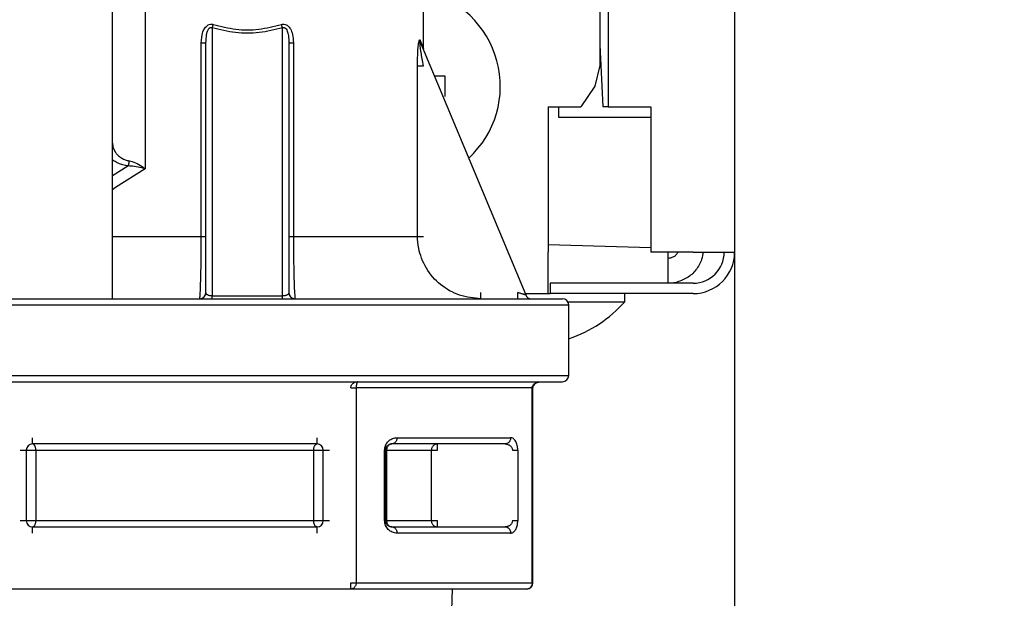
# Model space of a CAD drawing. Extents: x 62 to 794, y 20 to 570.
# Drawn here: x 245 to 252, y 82 to 86 of the extents above; entities that cross this region are included whole.
import ezdxf

# ---------------------------------------------------------------- set-up
doc = ezdxf.new("R2010")
doc.units = 0
doc.layers.get('0').update_dxf_attribs({"linetype": 'CONTINUOUS'})
doc.layers.add('DD0', color=7, linetype='CONTINUOUS')
doc.layers.add('M1', color=3, linetype='CONTINUOUS')
doc.styles.get("Standard").update_dxf_attribs({"font": 'txt', "bigfont": 'BIGFONT'})
doc.dimstyles.new('LEADSTYL', dxfattribs={"dimtxt": 3.2, "dimasz": 3, "dimexe": 0.18, "dimexo": 0.0625, "dimgap": 1, "dimtad": 0, "dimtih": 1, "dimtoh": 1, "dimdec": 4, "dimzin": 0, "dimdsep": 46, "dimtxsty": 'STANDARD', "dimblk1": 'OPEN', "dimblk2": 'OPEN', "dimsah": 1, "dimcen": 0.09, "dimadec": 0, "dimazin": 0, "dimtfac": 1, "dimtdec": 4, "dimtofl": 0, "dimtmove": 0, "dimatfit": 3, "dimfxl": 1, "dimtolj": 1, "dimtzin": 0, "dimarcsym": 0})
doc.dimstyles.get("Standard").update_dxf_attribs({"dimtxt": 3.2, "dimasz": 3, "dimexe": 1.5, "dimexo": 0, "dimgap": 1, "dimtad": 3, "dimtih": 1, "dimtoh": 1, "dimdsep": 46, "dimtxsty": 'STANDARD', "dimblk1": 'OPEN', "dimblk2": 'OPEN', "dimsah": 1, "dimcen": 0.09, "dimadec": 0, "dimazin": 0, "dimtfac": 1, "dimtdec": 4, "dimtofl": 0, "dimtmove": 0, "dimatfit": 3, "dimfxl": 1, "dimtolj": 1, "dimtzin": 0, "dimlwd": 13, "dimlwe": 13, "dimarcsym": 0})

# ---------------------------------------------------------------- blocks, each defined once
blk = doc.blocks.new('_OPEN')
at = {"color": 0, "lineweight": 13}
for p, q in [((-0.965926, 0.258819), (0, 0)), ((0, 0), (-1, 0)), ((0, 0), (-0.965926, -0.258819))]:
    blk.add_line(p, q, dxfattribs=at)
blk = doc.blocks.new('*D11')
for p in [(159.3239, 84.46942), (250.3239, 84.46942), (250.3239, 47.859425)]:
    blk.add_point(p)
at = {"layer": 'DD0', "linetype": 'CONTINUOUS'}
for p, q in [((159.323898, 84.469421), (159.323898, 46.359425)), ((250.323898, 84.469421), (250.323898, 46.359425)), ((247.323898, 47.859425), (162.323898, 47.859425))]:
    blk.add_line(p, q, dxfattribs=at)
at = {"layer": 'DD0', "xscale": 3, "yscale": 3, "rotation": 180}
blk.add_blockref('_OPEN', (159.323898, 47.859425), dxfattribs=at)
at = {"layer": 'DD0', "xscale": 3, "yscale": 3}
blk.add_blockref('_OPEN', (250.323898, 47.859425), dxfattribs=at)
at = {"layer": 'DD0', "width": 0.833333}
blk.add_text('６５０', height=4, dxfattribs=at).set_placement((199.162225, 48.859425))
blk = doc.blocks.new('*D13')
for p in [(176.41724, 203.539424), (245.965374, 61.85942), (278.323883, 61.85942)]:
    blk.add_point(p)
at = {"layer": 'DD0', "linetype": 'CONTINUOUS'}
for p, q in [((176.417236, 203.539429), (279.823883, 203.539429)), ((278.323883, 64.859421), (278.323883, 200.539429)), ((245.965378, 61.859421), (279.823883, 61.859421))]:
    blk.add_line(p, q, dxfattribs=at)
at = {"layer": 'DD0', "xscale": 3, "yscale": 3}
for p, rotation in [((278.323883, 203.539429), 90), ((278.323883, 61.859421), 270)]:
    blk.add_blockref('_OPEN', p, dxfattribs=dict(at, rotation=rotation))
at = {"layer": 'DD0', "width": 0.833333}
blk.add_text('１０１２', height=4, rotation=90.000003, dxfattribs=at).set_placement((277.323883, 125.037759))
blk = doc.blocks.new('*D14')
for p in [(186.21724, 206.339424), (245.965374, 61.85942), (292.323883, 61.85942)]:
    blk.add_point(p)
at = {"layer": 'DD0', "linetype": 'CONTINUOUS'}
for p, q in [((186.217239, 206.339417), (293.823883, 206.339417)), ((292.323883, 64.859421), (292.323883, 203.339417)), ((245.965378, 61.859421), (293.823883, 61.859421))]:
    blk.add_line(p, q, dxfattribs=at)
at = {"layer": 'DD0', "xscale": 3, "yscale": 3}
for p, rotation in [((292.323883, 206.339417), 90), ((292.323883, 61.859421), 270)]:
    blk.add_blockref('_OPEN', p, dxfattribs=dict(at, rotation=rotation))
at = {"layer": 'DD0', "width": 0.833333}
blk.add_text('１０３２', height=4, rotation=90.000003, dxfattribs=at).set_placement((291.323883, 126.437753))

msp = doc.modelspace()

# ---------------------------------------------------------------- linework, layer by layer
at = {"layer": 'M1', "linetype": 'CONTINUOUS', "lineweight": 25}
for p, q in [((250.3239, 131.92242), (250.3239, 84.46942)), ((249.413896, 130.10942), (249.413896, 85.729418)), ((249.470898, 130.166424), (249.470898, 85.44942)), ((248.223898, 85.842784), (248.223898, 86.954384)), ((246.34495, 86.265436), (246.34495, 85.031856)), ((246.123896, 84.378384), (246.123896, 86.184384)), ((246.795896, 85.982828), (246.795896, 84.173254)), ((247.271894, 84.173254), (247.271894, 85.982828)), ((248.20148, 85.898482), (248.2214, 85.84899)), ((246.722876, 85.883152), (246.753896, 85.883152)), ((246.722876, 84.574384), (246.722876, 85.883152)), ((246.753896, 84.196384), (246.753896, 85.883152)), ((247.313898, 85.883152), (247.313898, 84.196384)), ((247.313898, 85.883152), (247.344918, 85.883152)), ((247.344918, 85.883152), (247.344918, 84.574384)), ((248.203922, 85.882326), (248.913128, 84.18023)), ((248.2214, 85.84899), (248.223898, 85.842784)), ((249.413896, 85.867906), (249.433776, 85.44942)), ((248.182534, 84.574384), (248.182534, 85.727162)), ((248.182534, 85.727162), (248.223072, 85.727162)), ((249.413896, 85.729418), (249.379892, 85.589418)), ((248.296684, 85.65942), (248.36688, 85.65942)), ((249.379892, 85.589418), (249.28449, 85.44942)), ((249.063896, 85.44942), (249.28449, 85.44942)), ((249.063896, 85.44942), (249.063896, 84.46942)), ((249.1339, 85.44942), (249.1339, 85.37942)), ((249.470898, 85.44942), (249.433776, 85.44942)), ((249.470898, 85.44942), (249.757574, 85.44942)), ((249.757574, 85.44942), (249.757574, 84.46942)), ((249.1339, 85.37942), (249.757574, 85.37942)), ((246.123896, 84.9868), (246.22737, 85.050846)), ((246.34495, 85.031856), (246.143982, 84.90526)), ((246.143982, 84.90526), (246.123896, 84.88895)), ((246.123896, 84.574384), (246.722876, 84.574384)), ((246.722876, 84.574384), (246.753896, 84.574384)), ((247.313898, 84.574384), (247.344918, 84.574384)), ((247.344918, 84.574384), (248.182534, 84.574384)), ((248.182534, 84.574384), (248.223072, 84.574384)), ((249.063896, 84.521284), (249.757574, 84.501474)), ((249.063896, 84.18942), (249.063896, 84.46942)), ((250.0439, 84.46942), (249.757574, 84.46942)), ((249.875902, 84.25942), (249.875902, 84.46942)), ((250.0439, 84.46942), (250.3239, 84.46942)), ((246.123896, 84.154382), (246.123896, 84.378384)), ((249.077902, 84.25942), (249.077902, 84.18942)), ((250.0439, 84.25942), (249.077902, 84.25942)), ((246.795896, 84.154382), (246.795896, 84.173254)), ((246.795896, 84.173254), (247.271894, 84.173254)), ((247.271894, 84.154382), (247.271894, 84.173254)), ((248.61137, 84.154382), (248.61137, 84.196384)), ((248.860896, 84.154382), (248.860896, 84.196384)), ((248.909298, 84.18942), (249.063896, 84.18942)), ((249.063896, 84.18942), (249.077902, 84.18942)), ((250.0439, 84.18942), (249.077902, 84.18942)), ((249.581902, 84.133418), (249.581902, 84.18942)), ((238.843896, 84.154382), (246.123896, 84.154382)), ((244.992112, 84.112384), (249.203898, 84.112384)), ((246.123896, 84.154382), (249.161896, 84.154382)), ((249.198248, 84.133418), (249.581902, 84.133418)), ((249.203898, 83.636384), (249.203898, 84.112384)), ((244.992112, 83.636384), (249.203898, 83.636384)), ((245.016616, 83.594384), (249.161896, 83.594384)), ((247.732082, 83.552384), (247.768456, 83.552384)), ((248.956642, 83.552384), (247.768456, 83.552384)), ((247.768456, 83.552384), (247.768456, 82.236384)), ((248.956642, 82.236384), (248.956642, 83.552384)), ((248.956642, 83.552384), (248.96227, 83.552384)), ((248.96227, 82.236384), (248.96227, 83.552384)), ((245.58346, 83.174382), (245.58346, 83.216384)), ((247.50433, 83.174382), (245.58346, 83.174382)), ((247.50433, 83.174382), (247.50433, 83.216384)), ((248.774778, 83.174382), (248.00833, 83.174382)), ((248.044706, 83.216384), (248.811148, 83.216384)), ((248.318088, 83.132384), (248.318088, 83.174382)), ((245.499462, 83.132384), (245.54146, 83.132384)), ((245.54146, 83.132384), (245.54146, 82.656382)), ((245.54146, 83.132384), (245.605972, 83.132384)), ((245.605972, 83.132384), (247.481822, 83.132384)), ((245.605972, 83.132384), (245.605972, 82.656382)), ((247.481822, 82.656382), (247.481822, 83.132384)), ((247.481822, 83.132384), (247.546334, 83.132384)), ((247.546334, 82.656382), (247.546334, 83.132384)), ((247.546334, 83.132384), (247.588332, 83.132384)), ((247.960704, 82.656382), (247.960704, 83.132384)), ((247.960704, 83.132384), (247.966332, 83.132384)), ((247.966332, 83.132384), (247.966332, 82.656382)), ((247.966332, 83.132384), (247.97401, 83.132384)), ((247.97401, 83.132384), (247.97401, 82.656382)), ((247.97401, 83.132384), (248.276508, 83.132384)), ((248.276508, 82.656382), (248.276508, 83.132384)), ((248.276508, 83.132384), (248.318088, 83.132384)), ((248.823274, 83.132384), (248.859648, 83.132384)), ((248.859648, 83.132384), (248.859648, 82.656382)), ((245.499462, 82.656382), (245.54146, 82.656382)), ((245.54146, 82.656382), (245.605972, 82.656382)), ((245.605972, 82.656382), (247.481822, 82.656382)), ((247.481822, 82.656382), (247.546334, 82.656382)), ((247.546334, 82.656382), (247.588332, 82.656382)), ((247.960704, 82.656382), (247.966332, 82.656382)), ((247.966332, 82.656382), (247.97401, 82.656382)), ((247.97401, 82.656382), (248.276508, 82.656382)), ((248.276508, 82.656382), (248.318088, 82.656382)), ((248.318088, 82.614384), (248.318088, 82.656382)), ((248.823274, 82.656382), (248.859648, 82.656382)), ((245.58346, 82.614384), (247.50433, 82.614384)), ((245.58346, 82.572384), (245.58346, 82.614384)), ((247.50433, 82.572384), (247.50433, 82.614384)), ((248.00833, 82.614384), (248.774778, 82.614384)), ((248.811148, 82.572384), (248.044706, 82.572384)), ((247.732082, 82.194384), (247.732082, 82.236384)), ((247.732082, 82.236384), (247.768456, 82.236384)), ((247.768456, 82.236384), (248.956642, 82.236384)), ((248.956642, 82.236384), (248.96227, 82.236384)), ((247.732082, 82.194384), (245.355708, 82.194384)), ((248.920272, 82.194384), (247.732082, 82.194384)), ((248.35533, 80.166642), (248.418696, 82.194384))]:
    msp.add_line(p, q, dxfattribs=at)
for centre, radius, start, end in [((248.083894, 85.58942), 0.658, 312.471744, 437.715277), ((250.0439, 84.46942), 0.28, 270, 360), ((250.0439, 84.46942), 0.21, 270, 360), ((246.711896, 84.196384), 0.042, 270, 360), ((247.355896, 84.196384), 0.042, 180, 270), ((248.951896, 84.196384), 0.042, 202.619865, 270), ((249.161896, 84.112384), 0.042, 0, 90), ((248.9239, 84.722752), 0.883334, 288.749968, 318.150997), ((249.161896, 83.636384), 0.042, 270, 360), ((245.58346, 83.132384), 0.042, 90, 180), ((247.504332, 83.132384), 0.042, 0, 90), ((245.58346, 82.656384), 0.042, 180, 270), ((247.504332, 82.656384), 0.042, 270, 360), ((248.92027, 82.236384), 0.042, 270, 360)]:
    msp.add_arc(centre, radius, start, end, dxfattribs=at)
at = {"layer": 'M1', "linetype": 'CONTINUOUS', "lineweight": 25, "extrusion": (0, 0, -1)}
for points, knots in [([(246.722876, 85.883152), (246.72524, 85.907354), (246.727606, 85.931554), (246.731546, 85.948138), (246.73421, 85.959356), (246.737594, 85.96709), (246.742974, 85.975406), (246.748352, 85.983724), (246.755728, 85.992624), (246.761786, 85.997972), (246.766894, 86.002482), (246.771066, 86.004464), (246.776286, 86.00588), (246.781506, 86.007294), (246.787774, 86.00814), (246.79257, 86.00806), (246.797366, 86.007978), (246.800688, 86.006966), (246.80401, 86.005956)], [0, 0, 0, 0, 1, 1, 1, 2, 2, 2, 3, 3, 3, 4, 4, 4, 5, 5, 5, 6, 6, 6, 6]), ([(246.753896, 85.883152), (246.755034, 85.903344), (246.75617, 85.923538), (246.758386, 85.937734), (246.759794, 85.946756), (246.761638, 85.953358), (246.764302, 85.960168), (246.766966, 85.966978), (246.770452, 85.973998), (246.77404, 85.978222), (246.775582, 85.98004), (246.777144, 85.98134), (246.778322, 85.982254), (246.779442, 85.983124), (246.780216, 85.983642), (246.781542, 85.984144), (246.782868, 85.984646), (246.78475, 85.98513), (246.78617, 85.985362), (246.78759, 85.985594), (246.788548, 85.985572), (246.789974, 85.985162), (246.791562, 85.984704), (246.793728, 85.983766), (246.795896, 85.982828)], [0, 0, 0, 0, 1, 1, 1, 2, 2, 2, 3, 3, 3, 4, 4, 4, 5, 5, 5, 6, 6, 6, 7, 7, 7, 8, 8, 8, 8]), ([(246.795896, 85.982828), (246.796256, 85.98368), (246.796616, 85.984534), (246.796976, 85.985414), (246.797334, 85.986294), (246.797692, 85.9872), (246.798048, 85.988122), (246.798404, 85.989044), (246.798756, 85.98998), (246.799108, 85.990932), (246.799458, 85.991884), (246.799806, 85.99285), (246.80015, 85.99383), (246.800494, 85.994808), (246.800834, 85.9958), (246.801168, 85.9968), (246.801502, 85.9978), (246.801832, 85.998806), (246.802154, 85.999822), (246.802476, 86.000836), (246.802792, 86.001856), (246.8031, 86.00288), (246.80341, 86.003904), (246.80371, 86.00493), (246.80401, 86.005956)], [0, 0, 0, 0, 1, 1, 1, 2, 2, 2, 3, 3, 3, 4, 4, 4, 5, 5, 5, 6, 6, 6, 7, 7, 7, 8, 8, 8, 8]), ([(247.271894, 85.982828), (247.219304, 85.970324), (247.166714, 85.957822), (247.113676, 85.95157), (247.060638, 85.945318), (247.007156, 85.94532), (246.954118, 85.95157), (246.90108, 85.957822), (246.848488, 85.970324), (246.795896, 85.982828)], [0, 0, 0, 0, 1, 1, 1, 2, 2, 2, 3, 3, 3, 3]), ([(246.80401, 86.005956), (246.85481, 85.993454), (246.90561, 85.980952), (246.956838, 85.9747), (247.008068, 85.968448), (247.059726, 85.968448), (247.110956, 85.9747), (247.162184, 85.98095), (247.212984, 85.993454), (247.263784, 86.005956)], [0, 0, 0, 0, 1, 1, 1, 2, 2, 2, 3, 3, 3, 3]), ([(247.263784, 86.005956), (247.269142, 86.007134), (247.2745, 86.008314), (247.280014, 86.008072), (247.285528, 86.00783), (247.2912, 86.00617), (247.29594, 86.004124), (247.30068, 86.00208), (247.30449, 85.99965), (247.308962, 85.995518), (247.313688, 85.991148), (247.319156, 85.984878), (247.324382, 85.976162), (247.330124, 85.966588), (247.335574, 85.954066), (247.338948, 85.938072), (247.342322, 85.92208), (247.34362, 85.902616), (247.344918, 85.883152)], [0, 0, 0, 0, 1, 1, 1, 2, 2, 2, 3, 3, 3, 4, 4, 4, 5, 5, 5, 6, 6, 6, 6]), ([(247.271894, 85.982828), (247.271536, 85.98368), (247.271176, 85.984534), (247.270818, 85.985414), (247.27046, 85.986294), (247.270102, 85.9872), (247.269746, 85.988122), (247.26939, 85.989044), (247.269032, 85.98998), (247.268682, 85.990932), (247.268332, 85.991884), (247.267986, 85.99285), (247.267644, 85.99383), (247.2673, 85.994808), (247.26696, 85.9958), (247.266626, 85.9968), (247.266292, 85.9978), (247.265964, 85.998806), (247.26564, 85.999822), (247.265318, 86.000836), (247.264998, 86.001856), (247.26469, 86.00288), (247.26438, 86.003904), (247.264082, 86.00493), (247.263784, 86.005956)], [0, 0, 0, 0, 1, 1, 1, 2, 2, 2, 3, 3, 3, 4, 4, 4, 5, 5, 5, 6, 6, 6, 7, 7, 7, 8, 8, 8, 8]), ([(247.271894, 85.982828), (247.2738, 85.983676), (247.275704, 85.984526), (247.27703, 85.98499), (247.278208, 85.985402), (247.278932, 85.985512), (247.280298, 85.985412), (247.281664, 85.985312), (247.283674, 85.985002), (247.285112, 85.9846), (247.28655, 85.984198), (247.287418, 85.983702), (247.288542, 85.982892), (247.290386, 85.981564), (247.292922, 85.979396), (247.29528, 85.976306), (247.298194, 85.97249), (247.300834, 85.96727), (247.303266, 85.960782), (247.306268, 85.952778), (247.308954, 85.942844), (247.310806, 85.929366), (247.312656, 85.915886), (247.313672, 85.898862), (247.313856, 85.88885), (247.313894, 85.886744), (247.313896, 85.884948), (247.313898, 85.883152)], [0, 0, 0, 0, 1, 1, 1, 2, 2, 2, 3, 3, 3, 4, 4, 4, 5, 5, 5, 6, 6, 6, 7, 7, 7, 8, 8, 8, 9, 9, 9, 9]), ([(248.182534, 85.727162), (248.183078, 85.76209), (248.183622, 85.797018), (248.185092, 85.82391), (248.186136, 85.843018), (248.187648, 85.858068), (248.189118, 85.869578), (248.189882, 85.875552), (248.190634, 85.880574), (248.19155, 85.885256), (248.192468, 85.889938), (248.193548, 85.89428), (248.194738, 85.897614), (248.195402, 85.899478), (248.1961, 85.901026), (248.197086, 85.901748), (248.197834, 85.902296), (248.198748, 85.902368), (248.19949, 85.901798), (248.200286, 85.901186), (248.200884, 85.899834), (248.20148, 85.898482)], [0, 0, 0, 0, 1, 1, 1, 2, 2, 2, 3, 3, 3, 4, 4, 4, 5, 5, 5, 6, 6, 6, 7, 7, 7, 7]), ([(248.203922, 85.882326), (248.20367, 85.88296), (248.203416, 85.883596), (248.203192, 85.88424), (248.202966, 85.884884), (248.202764, 85.885536), (248.202582, 85.886194), (248.2024, 85.886852), (248.202232, 85.887516), (248.20209, 85.888184), (248.201946, 85.888852), (248.201824, 85.889526), (248.201722, 85.890206), (248.20162, 85.890884), (248.201536, 85.891568), (248.201476, 85.892254), (248.201416, 85.89294), (248.201376, 85.893628), (248.201356, 85.89432), (248.201334, 85.89501), (248.201332, 85.895704), (248.201356, 85.896398), (248.20138, 85.897092), (248.20143, 85.897786), (248.20148, 85.898482)], [0, 0, 0, 0, 1, 1, 1, 2, 2, 2, 3, 3, 3, 4, 4, 4, 5, 5, 5, 6, 6, 6, 7, 7, 7, 8, 8, 8, 8]), ([(248.223072, 85.727162), (248.21721, 85.75931), (248.21135, 85.791456), (248.207418, 85.816282), (248.204684, 85.833544), (248.202884, 85.847266), (248.201706, 85.857834), (248.20111, 85.863176), (248.200674, 85.867712), (248.200366, 85.871904), (248.200058, 85.876096), (248.19988, 85.879942), (248.200066, 85.882762), (248.20013, 85.883728), (248.200236, 85.884574), (248.200374, 85.885224), (248.200458, 85.885616), (248.200554, 85.885938), (248.20073, 85.886158), (248.200904, 85.88638), (248.201158, 85.886502), (248.201406, 85.886438), (248.201652, 85.886374), (248.201892, 85.886126), (248.202148, 85.885764), (248.202658, 85.885046), (248.203236, 85.883878), (248.20357, 85.88314), (248.20372, 85.882812), (248.20382, 85.882568), (248.203922, 85.882326)], [0, 0, 0, 0, 1, 1, 1, 2, 2, 2, 3, 3, 3, 4, 4, 4, 5, 5, 5, 6, 6, 6, 7, 7, 7, 8, 8, 8, 9, 9, 9, 10, 10, 10, 10]), ([(248.36688, 85.65942), (248.367028, 85.653596), (248.367176, 85.647772), (248.367296, 85.641944), (248.367418, 85.636116), (248.367514, 85.630282), (248.367594, 85.624448), (248.367672, 85.618612), (248.367734, 85.612774), (248.367772, 85.606936), (248.367812, 85.601098), (248.367832, 85.595258), (248.367832, 85.589418), (248.36783, 85.58358), (248.367812, 85.577742), (248.367772, 85.571904), (248.367732, 85.566066), (248.367672, 85.560228), (248.367594, 85.554392), (248.367514, 85.548556), (248.36742, 85.542724), (248.367296, 85.536896), (248.367174, 85.531066), (248.367028, 85.525244), (248.36688, 85.51942)], [0, 0, 0, 0, 1, 1, 1, 2, 2, 2, 3, 3, 3, 4, 4, 4, 5, 5, 5, 6, 6, 6, 7, 7, 7, 8, 8, 8, 8]), ([(246.123896, 85.204116), (246.124412, 85.196248), (246.124928, 85.18838), (246.126562, 85.18066), (246.128196, 85.17294), (246.13095, 85.165372), (246.134464, 85.158098), (246.13798, 85.150824), (246.142258, 85.143846), (246.147298, 85.13729), (246.15234, 85.130736), (246.158144, 85.124604), (246.16458, 85.11903), (246.171016, 85.113458), (246.178086, 85.108442), (246.185642, 85.104012), (246.1932, 85.099582), (246.201246, 85.095738), (246.209688, 85.092808), (246.218128, 85.089878), (246.226966, 85.087864), (246.235802, 85.085848)], [0, 0, 0, 0, 1, 1, 1, 2, 2, 2, 3, 3, 3, 4, 4, 4, 5, 5, 5, 6, 6, 6, 7, 7, 7, 7]), ([(246.22737, 85.050846), (246.215832, 85.0529), (246.204296, 85.054954), (246.193428, 85.057808), (246.18256, 85.060662), (246.172362, 85.064316), (246.162164, 85.06901), (246.151966, 85.073706), (246.141772, 85.079442), (246.134782, 85.08403), (246.130258, 85.087), (246.127076, 85.089488), (246.123896, 85.091978)], [0, 0, 0, 0, 1, 1, 1, 2, 2, 2, 3, 3, 3, 4, 4, 4, 4]), ([(246.235802, 85.085848), (246.235564, 85.084116), (246.235324, 85.082384), (246.23506, 85.080664), (246.234794, 85.078944), (246.234502, 85.07724), (246.234196, 85.075562), (246.23389, 85.073882), (246.23357, 85.072232), (246.233232, 85.07062), (246.232894, 85.069008), (246.23254, 85.067436), (246.232172, 85.065914), (246.231806, 85.064394), (246.231426, 85.062924), (246.231038, 85.06152), (246.230648, 85.060114), (246.230252, 85.058774), (246.229848, 85.057502), (246.229444, 85.056228), (246.229036, 85.055024), (246.228622, 85.053926), (246.228208, 85.052828), (246.227788, 85.051838), (246.22737, 85.050846)], [0, 0, 0, 0, 1, 1, 1, 2, 2, 2, 3, 3, 3, 4, 4, 4, 5, 5, 5, 6, 6, 6, 7, 7, 7, 8, 8, 8, 8]), ([(246.34495, 85.031856), (246.344684, 85.031926), (246.344418, 85.031996), (246.344144, 85.032066), (246.338768, 85.033474), (246.330746, 85.035552), (246.320262, 85.037944), (246.30598, 85.041202), (246.287126, 85.045038), (246.270884, 85.047286), (246.25464, 85.049532), (246.241004, 85.05019), (246.22737, 85.050846)], [0, 0, 0, 0, 1, 1, 1, 2, 2, 2, 3, 3, 3, 4, 4, 4, 4]), ([(246.235802, 85.085848), (246.24936, 85.082494), (246.262918, 85.07914), (246.278326, 85.07242), (246.293736, 85.0657), (246.310996, 85.055616), (246.323638, 85.047262), (246.332982, 85.041088), (246.339802, 85.035858), (246.34435, 85.032324), (246.344552, 85.032166), (246.344752, 85.03201), (246.34495, 85.031856)], [0, 0, 0, 0, 1, 1, 1, 2, 2, 2, 3, 3, 3, 4, 4, 4, 4]), ([(246.711898, 84.154382), (246.713012, 84.162064), (246.714124, 84.169748), (246.714982, 84.179106), (246.71662, 84.197008), (246.717318, 84.221046), (246.718186, 84.250522), (246.719074, 84.280762), (246.72014, 84.31673), (246.720956, 84.3605), (246.72177, 84.404268), (246.722334, 84.45584), (246.722608, 84.493728), (246.722856, 84.528132), (246.722866, 84.551258), (246.722876, 84.574384)], [0, 0, 0, 0, 1, 1, 1, 2, 2, 2, 3, 3, 3, 4, 4, 4, 5, 5, 5, 5]), ([(247.344918, 84.574384), (247.34506, 84.528226), (247.3452, 84.482068), (247.345674, 84.438688), (247.346148, 84.395306), (247.346954, 84.3547), (247.347714, 84.318332), (247.348474, 84.281964), (247.349188, 84.249832), (247.350564, 84.224334), (247.35182, 84.201048), (247.353626, 84.183292), (247.353714, 84.167164), (247.353744, 84.161824), (247.353584, 84.156662), (247.355588, 84.154664), (247.355686, 84.154566), (247.355792, 84.154474), (247.355896, 84.154382)], [0, 0, 0, 0, 1, 1, 1, 2, 2, 2, 3, 3, 3, 4, 4, 4, 5, 5, 5, 6, 6, 6, 6]), ([(248.61137, 84.154382), (248.562284, 84.15916), (248.513198, 84.163938), (248.46687, 84.179106), (248.420542, 84.194274), (248.37697, 84.21983), (248.33883, 84.250522), (248.300688, 84.281212), (248.267978, 84.317038), (248.242582, 84.3605), (248.217186, 84.403962), (248.199106, 84.455058), (248.190558, 84.493728), (248.183292, 84.5266), (248.182912, 84.550492), (248.182534, 84.574384)], [0, 0, 0, 0, 1, 1, 1, 2, 2, 2, 3, 3, 3, 4, 4, 4, 5, 5, 5, 5]), ([(250.109134, 84.46942), (250.108426, 84.454252), (250.107716, 84.439084), (250.100486, 84.418642), (250.093006, 84.397498), (250.078554, 84.370712), (250.06175, 84.348742), (250.044946, 84.326772), (250.02579, 84.30962), (250.00206, 84.295608), (249.97833, 84.281594), (249.950024, 84.270722), (249.928148, 84.265224), (249.90656, 84.2598), (249.89123, 84.25961), (249.875902, 84.25942)], [0, 0, 0, 0, 1, 1, 1, 2, 2, 2, 3, 3, 3, 4, 4, 4, 5, 5, 5, 5]), ([(249.939116, 84.46942), (249.936672, 84.463914), (249.934226, 84.45841), (249.929896, 84.452868), (249.925564, 84.447328), (249.919346, 84.441754), (249.912104, 84.437508), (249.904862, 84.433262), (249.896596, 84.430346), (249.890234, 84.428904), (249.884382, 84.427576), (249.880142, 84.427498), (249.875902, 84.42742)], [0, 0, 0, 0, 1, 1, 1, 2, 2, 2, 3, 3, 3, 4, 4, 4, 4]), ([(246.795896, 84.173254), (246.793146, 84.17334), (246.790396, 84.173426), (246.7877, 84.173698), (246.785004, 84.17397), (246.782362, 84.17443), (246.779824, 84.175014), (246.777284, 84.1756), (246.77485, 84.176314), (246.772564, 84.177154), (246.770278, 84.177992), (246.768142, 84.17896), (246.766196, 84.18003), (246.76425, 84.1811), (246.762496, 84.182276), (246.760972, 84.183534), (246.759448, 84.184792), (246.758156, 84.186134), (246.757092, 84.187532), (246.756028, 84.18893), (246.755196, 84.190386), (246.754702, 84.191872), (246.754208, 84.193356), (246.754052, 84.19487), (246.753896, 84.196384)], [0, 0, 0, 0, 1, 1, 1, 2, 2, 2, 3, 3, 3, 4, 4, 4, 5, 5, 5, 6, 6, 6, 7, 7, 7, 8, 8, 8, 8]), ([(247.313898, 84.196384), (247.31374, 84.19487), (247.313582, 84.193356), (247.313088, 84.191872), (247.312594, 84.190386), (247.31176, 84.18893), (247.310698, 84.187532), (247.309634, 84.186134), (247.30834, 84.184794), (247.306818, 84.183534), (247.305294, 84.182276), (247.303538, 84.181102), (247.301594, 84.18003), (247.29965, 84.178958), (247.297514, 84.177994), (247.29523, 84.177154), (247.292946, 84.176314), (247.29051, 84.1756), (247.28797, 84.175014), (247.28543, 84.17443), (247.282786, 84.173972), (247.28009, 84.173698), (247.277392, 84.173426), (247.274644, 84.17334), (247.271894, 84.173254)], [0, 0, 0, 0, 1, 1, 1, 2, 2, 2, 3, 3, 3, 4, 4, 4, 5, 5, 5, 6, 6, 6, 7, 7, 7, 8, 8, 8, 8]), ([(248.913128, 84.18023), (248.912816, 84.180326), (248.912502, 84.180422), (248.912124, 84.18054), (248.911378, 84.180768), (248.91038, 84.181078), (248.909152, 84.18146), (248.907822, 84.181872), (248.906218, 84.182368), (248.904326, 84.182952), (248.902432, 84.183538), (248.900248, 84.184214), (248.897828, 84.184962), (248.89541, 84.18571), (248.892756, 84.18653), (248.889914, 84.187408), (248.887072, 84.188288), (248.884044, 84.189226), (248.880886, 84.190202), (248.877726, 84.191178), (248.874438, 84.192194), (248.871084, 84.193232), (248.867732, 84.194268), (248.864314, 84.195326), (248.860896, 84.196384)], [0, 0, 0, 0, 1, 1, 1, 2, 2, 2, 3, 3, 3, 4, 4, 4, 5, 5, 5, 6, 6, 6, 7, 7, 7, 8, 8, 8, 8]), ([(249.20689, 83.888908), (249.207036, 83.888504), (249.207182, 83.8881), (249.207302, 83.887768), (249.207424, 83.887434), (249.207518, 83.887172), (249.2076, 83.886952), (249.207672, 83.886752), (249.207734, 83.886584), (249.207778, 83.886462), (249.2078, 83.8864), (249.207818, 83.88635), (249.207836, 83.886298)], [0, 0, 0, 0, 1, 1, 1, 2, 2, 2, 3, 3, 3, 4, 4, 4, 4]), ([(247.732082, 83.552384), (247.732264, 83.555132), (247.732444, 83.557882), (247.733016, 83.560578), (247.733588, 83.563274), (247.734546, 83.565918), (247.735774, 83.568456), (247.737, 83.570996), (247.738494, 83.573432), (247.740254, 83.575716), (247.742016, 83.578002), (247.744042, 83.580136), (247.746288, 83.582082), (247.748534, 83.584026), (247.750996, 83.585782), (247.753636, 83.587306), (247.756274, 83.58883), (247.75909, 83.590122), (247.762022, 83.591186), (247.764954, 83.592248), (247.768004, 83.593082), (247.771118, 83.593576), (247.77423, 83.59407), (247.777406, 83.594228), (247.78058, 83.594384)], [0, 0, 0, 0, 1, 1, 1, 2, 2, 2, 3, 3, 3, 4, 4, 4, 5, 5, 5, 6, 6, 6, 7, 7, 7, 8, 8, 8, 8]), ([(247.78058, 83.594384), (247.779786, 83.594228), (247.778994, 83.59407), (247.778214, 83.593576), (247.777436, 83.593082), (247.776674, 83.592248), (247.77594, 83.591186), (247.775208, 83.590124), (247.774506, 83.58883), (247.773846, 83.587306), (247.773186, 83.585782), (247.772568, 83.584026), (247.772006, 83.582082), (247.771444, 83.580138), (247.77094, 83.578002), (247.7705, 83.575716), (247.77006, 83.573432), (247.769684, 83.570996), (247.769378, 83.568456), (247.76907, 83.565918), (247.768832, 83.563274), (247.76869, 83.560578), (247.768546, 83.557882), (247.768502, 83.555132), (247.768456, 83.552384)], [0, 0, 0, 0, 1, 1, 1, 2, 2, 2, 3, 3, 3, 4, 4, 4, 5, 5, 5, 6, 6, 6, 7, 7, 7, 8, 8, 8, 8]), ([(248.956642, 83.552384), (248.956868, 83.555132), (248.957092, 83.557882), (248.957806, 83.560578), (248.95852, 83.563274), (248.959722, 83.565918), (248.961256, 83.568456), (248.962792, 83.570996), (248.96466, 83.573432), (248.96686, 83.575716), (248.96906, 83.578002), (248.971592, 83.580136), (248.9744, 83.582082), (248.977206, 83.584026), (248.980288, 83.585782), (248.983586, 83.587306), (248.986886, 83.58883), (248.990402, 83.590122), (248.994068, 83.591186), (248.997734, 83.592248), (249.001546, 83.593082), (249.005438, 83.593576), (249.009328, 83.59407), (249.013298, 83.594228), (249.017266, 83.594384)], [0, 0, 0, 0, 1, 1, 1, 2, 2, 2, 3, 3, 3, 4, 4, 4, 5, 5, 5, 6, 6, 6, 7, 7, 7, 8, 8, 8, 8]), ([(248.96227, 83.552384), (248.96265, 83.55621), (248.963028, 83.560036), (248.964478, 83.563942), (248.965926, 83.567848), (248.968446, 83.571832), (248.971784, 83.575704), (248.97512, 83.579576), (248.979274, 83.583338), (248.985618, 83.586552), (248.991962, 83.589768), (249.000496, 83.592436), (249.00658, 83.593562), (249.011006, 83.59438), (249.014136, 83.594382), (249.017266, 83.594384)], [0, 0, 0, 0, 1, 1, 1, 2, 2, 2, 3, 3, 3, 4, 4, 4, 5, 5, 5, 5]), ([(245.605972, 83.132384), (245.605888, 83.135132), (245.605804, 83.13788), (245.60554, 83.140576), (245.605274, 83.143272), (245.604828, 83.145916), (245.604258, 83.148456), (245.603688, 83.150996), (245.602994, 83.153432), (245.602176, 83.155718), (245.601358, 83.158004), (245.600418, 83.160138), (245.599376, 83.162082), (245.598336, 83.164028), (245.597192, 83.16578), (245.595968, 83.167304), (245.594744, 83.16883), (245.593436, 83.170124), (245.592074, 83.171186), (245.590714, 83.17225), (245.589298, 83.173082), (245.587852, 83.173576), (245.586408, 83.17407), (245.584934, 83.174226), (245.58346, 83.174382)], [0, 0, 0, 0, 1, 1, 1, 2, 2, 2, 3, 3, 3, 4, 4, 4, 5, 5, 5, 6, 6, 6, 7, 7, 7, 8, 8, 8, 8]), ([(247.481822, 83.132384), (247.481906, 83.135132), (247.48199, 83.13788), (247.482256, 83.140576), (247.48252, 83.143272), (247.482966, 83.145916), (247.483536, 83.148456), (247.484104, 83.150996), (247.484798, 83.153432), (247.485614, 83.155718), (247.48643, 83.158004), (247.48737, 83.160138), (247.488414, 83.162082), (247.489456, 83.164028), (247.490602, 83.16578), (247.491826, 83.167304), (247.493052, 83.16883), (247.494358, 83.170124), (247.49572, 83.171186), (247.49708, 83.17225), (247.498498, 83.173082), (247.499942, 83.173576), (247.501386, 83.17407), (247.502858, 83.174226), (247.50433, 83.174382)], [0, 0, 0, 0, 1, 1, 1, 2, 2, 2, 3, 3, 3, 4, 4, 4, 5, 5, 5, 6, 6, 6, 7, 7, 7, 8, 8, 8, 8]), ([(247.960704, 83.132384), (247.960952, 83.137272), (247.961198, 83.142158), (247.96198, 83.14697), (247.962762, 83.151782), (247.964078, 83.156522), (247.96577, 83.161112), (247.96746, 83.165704), (247.969522, 83.17015), (247.97196, 83.174382), (247.9744, 83.178616), (247.977214, 83.182634), (247.980356, 83.186378), (247.983498, 83.190122), (247.986966, 83.19359), (247.990712, 83.196732), (247.994456, 83.199874), (247.998474, 83.20269), (248.002706, 83.205128), (248.006938, 83.207568), (248.011382, 83.20963), (248.015974, 83.211318), (248.020566, 83.213008), (248.025306, 83.214326), (248.030118, 83.215106), (248.034932, 83.215888), (248.039818, 83.216136), (248.044706, 83.216384)], [0, 0, 0, 0, 1, 1, 1, 2, 2, 2, 3, 3, 3, 4, 4, 4, 5, 5, 5, 6, 6, 6, 7, 7, 7, 8, 8, 8, 9, 9, 9, 9]), ([(247.966332, 83.132384), (247.966456, 83.134828), (247.96658, 83.137272), (247.96697, 83.139678), (247.967362, 83.142084), (247.96802, 83.144452), (247.968864, 83.146748), (247.96971, 83.149044), (247.970742, 83.151266), (247.97196, 83.153384), (247.97318, 83.1555), (247.974588, 83.15751), (247.976158, 83.159382), (247.977728, 83.161254), (247.979464, 83.162986), (247.981336, 83.164558), (247.983208, 83.166128), (247.985216, 83.167536), (247.987332, 83.168756), (247.989446, 83.169976), (247.99167, 83.171006), (247.993966, 83.17185), (247.996262, 83.172696), (247.998632, 83.173354), (248.001038, 83.173744), (248.003444, 83.174136), (248.005888, 83.174258), (248.00833, 83.174382)], [0, 0, 0, 0, 1, 1, 1, 2, 2, 2, 3, 3, 3, 4, 4, 4, 5, 5, 5, 6, 6, 6, 7, 7, 7, 8, 8, 8, 9, 9, 9, 9]), ([(248.00833, 83.174382), (248.006084, 83.174226), (248.003838, 83.17407), (248.001634, 83.173576), (247.999432, 83.173082), (247.997272, 83.17225), (247.995196, 83.171186), (247.993122, 83.170124), (247.991132, 83.168828), (247.989264, 83.167304), (247.987396, 83.16578), (247.98565, 83.164028), (247.98406, 83.162082), (247.982472, 83.160138), (247.981038, 83.158004), (247.979792, 83.155718), (247.978548, 83.153432), (247.97749, 83.150996), (247.976622, 83.148456), (247.975752, 83.145916), (247.975072, 83.143272), (247.974668, 83.140576), (247.974264, 83.13788), (247.974136, 83.135132), (247.97401, 83.132384)], [0, 0, 0, 0, 1, 1, 1, 2, 2, 2, 3, 3, 3, 4, 4, 4, 5, 5, 5, 6, 6, 6, 7, 7, 7, 8, 8, 8, 8]), ([(248.044706, 83.216384), (248.04457, 83.213634), (248.044432, 83.210886), (248.044004, 83.20819), (248.043576, 83.205494), (248.042854, 83.202852), (248.041934, 83.200312), (248.041016, 83.197772), (248.039896, 83.195336), (248.038576, 83.19305), (248.037258, 83.190764), (248.035736, 83.18863), (248.034054, 83.186686), (248.03237, 83.18474), (248.030522, 83.182986), (248.028542, 83.181462), (248.026562, 83.179936), (248.02445, 83.178644), (248.02225, 83.177582), (248.02005, 83.176518), (248.017762, 83.175686), (248.015428, 83.17519), (248.013094, 83.174696), (248.010712, 83.17454), (248.00833, 83.174382)], [0, 0, 0, 0, 1, 1, 1, 2, 2, 2, 3, 3, 3, 4, 4, 4, 5, 5, 5, 6, 6, 6, 7, 7, 7, 8, 8, 8, 8]), ([(248.318088, 83.174382), (248.315368, 83.174226), (248.312646, 83.17407), (248.309978, 83.173576), (248.307308, 83.173082), (248.30469, 83.17225), (248.302176, 83.171186), (248.29966, 83.170124), (248.297248, 83.168828), (248.294986, 83.167304), (248.292724, 83.16578), (248.290612, 83.164028), (248.288686, 83.162082), (248.28676, 83.160138), (248.285022, 83.158004), (248.283512, 83.155718), (248.282004, 83.153432), (248.280722, 83.150996), (248.27967, 83.148456), (248.278618, 83.145916), (248.277792, 83.143272), (248.277304, 83.140576), (248.276816, 83.13788), (248.27666, 83.135132), (248.276508, 83.132384)], [0, 0, 0, 0, 1, 1, 1, 2, 2, 2, 3, 3, 3, 4, 4, 4, 5, 5, 5, 6, 6, 6, 7, 7, 7, 8, 8, 8, 8]), ([(248.811148, 83.216384), (248.811014, 83.213634), (248.81088, 83.210886), (248.810452, 83.20819), (248.810024, 83.205494), (248.809304, 83.202852), (248.808382, 83.200312), (248.807462, 83.197772), (248.80634, 83.195336), (248.80502, 83.19305), (248.8037, 83.190764), (248.80218, 83.18863), (248.800496, 83.186686), (248.798814, 83.18474), (248.796964, 83.182986), (248.794986, 83.181462), (248.793006, 83.179936), (248.790896, 83.178644), (248.788698, 83.177582), (248.786498, 83.176518), (248.78421, 83.175686), (248.781876, 83.17519), (248.779542, 83.174696), (248.77716, 83.17454), (248.774778, 83.174382)], [0, 0, 0, 0, 1, 1, 1, 2, 2, 2, 3, 3, 3, 4, 4, 4, 5, 5, 5, 6, 6, 6, 7, 7, 7, 8, 8, 8, 8]), ([(248.774778, 83.174382), (248.777952, 83.174226), (248.781124, 83.17407), (248.784238, 83.173576), (248.78735, 83.173082), (248.790404, 83.17225), (248.793338, 83.171186), (248.79627, 83.170124), (248.799084, 83.168828), (248.801724, 83.167304), (248.804362, 83.16578), (248.806828, 83.164028), (248.809072, 83.162082), (248.811316, 83.160138), (248.81334, 83.158004), (248.8151, 83.155718), (248.81686, 83.153432), (248.818358, 83.150996), (248.819586, 83.148456), (248.820814, 83.145916), (248.821774, 83.143272), (248.822344, 83.140576), (248.822914, 83.13788), (248.823094, 83.135132), (248.823274, 83.132384)], [0, 0, 0, 0, 1, 1, 1, 2, 2, 2, 3, 3, 3, 4, 4, 4, 5, 5, 5, 6, 6, 6, 7, 7, 7, 8, 8, 8, 8]), ([(248.859648, 83.132384), (248.859468, 83.137882), (248.85929, 83.14338), (248.858718, 83.148772), (248.858146, 83.154164), (248.857184, 83.15945), (248.855956, 83.16453), (248.854728, 83.16961), (248.853234, 83.174482), (248.851474, 83.179052), (248.849716, 83.183622), (248.847692, 83.187892), (248.845446, 83.191782), (248.8432, 83.19567), (248.840732, 83.19918), (248.838094, 83.202226), (248.835454, 83.205274), (248.832644, 83.207864), (248.829712, 83.20999), (248.82678, 83.212116), (248.823726, 83.21378), (248.820612, 83.214768), (248.817498, 83.215758), (248.814324, 83.21607), (248.811148, 83.216384)], [0, 0, 0, 0, 1, 1, 1, 2, 2, 2, 3, 3, 3, 4, 4, 4, 5, 5, 5, 6, 6, 6, 7, 7, 7, 8, 8, 8, 8]), ([(245.58346, 82.614384), (245.584934, 82.61454), (245.586408, 82.614698), (245.587852, 82.615192), (245.589298, 82.615684), (245.590714, 82.616518), (245.592074, 82.61758), (245.593436, 82.618642), (245.594742, 82.619938), (245.595968, 82.621462), (245.597192, 82.622986), (245.598334, 82.624742), (245.599376, 82.626686), (245.600418, 82.62863), (245.601358, 82.630764), (245.602176, 82.633048), (245.602994, 82.635334), (245.603688, 82.63777), (245.604258, 82.64031), (245.604828, 82.64285), (245.605274, 82.645494), (245.60554, 82.64819), (245.605804, 82.650886), (245.605888, 82.653634), (245.605972, 82.656382)], [0, 0, 0, 0, 1, 1, 1, 2, 2, 2, 3, 3, 3, 4, 4, 4, 5, 5, 5, 6, 6, 6, 7, 7, 7, 8, 8, 8, 8]), ([(247.50433, 82.614384), (247.502858, 82.61454), (247.501386, 82.614698), (247.499942, 82.615192), (247.498496, 82.615684), (247.49708, 82.616518), (247.49572, 82.61758), (247.494358, 82.618642), (247.493052, 82.619938), (247.491826, 82.621462), (247.4906, 82.622986), (247.489456, 82.624742), (247.488414, 82.626686), (247.48737, 82.62863), (247.48643, 82.630764), (247.485614, 82.633048), (247.484798, 82.635334), (247.484106, 82.63777), (247.483536, 82.64031), (247.482966, 82.64285), (247.48252, 82.645494), (247.482256, 82.64819), (247.48199, 82.650886), (247.481906, 82.653634), (247.481822, 82.656382)], [0, 0, 0, 0, 1, 1, 1, 2, 2, 2, 3, 3, 3, 4, 4, 4, 5, 5, 5, 6, 6, 6, 7, 7, 7, 8, 8, 8, 8]), ([(248.044706, 82.572384), (248.039208, 82.572696), (248.03371, 82.57301), (248.028316, 82.573998), (248.022924, 82.574986), (248.017636, 82.576652), (248.012558, 82.578778), (248.007478, 82.580904), (248.002608, 82.583492), (247.998038, 82.58654), (247.993468, 82.589588), (247.989198, 82.593098), (247.985308, 82.596988), (247.981418, 82.600876), (247.977908, 82.605144), (247.97486, 82.609716), (247.971812, 82.614286), (247.969226, 82.61916), (247.9671, 82.624238), (247.964974, 82.629318), (247.963308, 82.634604), (247.962318, 82.639996), (247.96133, 82.645388), (247.961016, 82.650886), (247.960704, 82.656382)], [0, 0, 0, 0, 1, 1, 1, 2, 2, 2, 3, 3, 3, 4, 4, 4, 5, 5, 5, 6, 6, 6, 7, 7, 7, 8, 8, 8, 8]), ([(248.00833, 82.614384), (248.005582, 82.61454), (248.002832, 82.614696), (248.000136, 82.615192), (247.99744, 82.615686), (247.994798, 82.616516), (247.99226, 82.61758), (247.98972, 82.618644), (247.987284, 82.619938), (247.985, 82.621462), (247.982714, 82.622988), (247.980578, 82.624742), (247.978632, 82.626686), (247.976688, 82.62863), (247.974932, 82.630764), (247.973408, 82.633048), (247.971884, 82.635334), (247.970592, 82.63777), (247.969528, 82.64031), (247.968466, 82.64285), (247.967632, 82.645494), (247.967138, 82.64819), (247.966644, 82.650886), (247.966488, 82.653634), (247.966332, 82.656382)], [0, 0, 0, 0, 1, 1, 1, 2, 2, 2, 3, 3, 3, 4, 4, 4, 5, 5, 5, 6, 6, 6, 7, 7, 7, 8, 8, 8, 8]), ([(247.97401, 82.656382), (247.974136, 82.653634), (247.974266, 82.650886), (247.974668, 82.64819), (247.975072, 82.645494), (247.975754, 82.642852), (247.976622, 82.64031), (247.97749, 82.63777), (247.978548, 82.635334), (247.979792, 82.633048), (247.981038, 82.630764), (247.982472, 82.62863), (247.98406, 82.626686), (247.98565, 82.624742), (247.987396, 82.622988), (247.989264, 82.621462), (247.991132, 82.619938), (247.993122, 82.618644), (247.995196, 82.61758), (247.997272, 82.616516), (247.999432, 82.615686), (248.001634, 82.615192), (248.003838, 82.614696), (248.006084, 82.61454), (248.00833, 82.614384)], [0, 0, 0, 0, 1, 1, 1, 2, 2, 2, 3, 3, 3, 4, 4, 4, 5, 5, 5, 6, 6, 6, 7, 7, 7, 8, 8, 8, 8]), ([(248.276508, 82.656382), (248.276662, 82.653634), (248.276814, 82.650886), (248.277304, 82.64819), (248.277794, 82.645494), (248.278618, 82.64285), (248.27967, 82.64031), (248.280722, 82.63777), (248.282002, 82.635334), (248.283512, 82.633048), (248.285022, 82.630764), (248.28676, 82.62863), (248.288686, 82.626686), (248.290612, 82.624742), (248.292724, 82.622986), (248.294986, 82.621462), (248.297248, 82.619938), (248.29966, 82.618642), (248.302176, 82.61758), (248.30469, 82.616516), (248.307308, 82.615686), (248.309978, 82.615192), (248.312648, 82.614698), (248.315368, 82.61454), (248.318088, 82.614384)], [0, 0, 0, 0, 1, 1, 1, 2, 2, 2, 3, 3, 3, 4, 4, 4, 5, 5, 5, 6, 6, 6, 7, 7, 7, 8, 8, 8, 8]), ([(248.823274, 82.656382), (248.823132, 82.653938), (248.822992, 82.651496), (248.82254, 82.64909), (248.822088, 82.646684), (248.821324, 82.644316), (248.820348, 82.64202), (248.819374, 82.639724), (248.818184, 82.6375), (248.816778, 82.635384), (248.81537, 82.633266), (248.813744, 82.631258), (248.81193, 82.629386), (248.810114, 82.627514), (248.80811, 82.625782), (248.80595, 82.62421), (248.80379, 82.622638), (248.801472, 82.62123), (248.799028, 82.62001), (248.796586, 82.61879), (248.794016, 82.617762), (248.791364, 82.616916), (248.788712, 82.616072), (248.785976, 82.615414), (248.783198, 82.615022), (248.78042, 82.61463), (248.7776, 82.614508), (248.774778, 82.614384)], [0, 0, 0, 0, 1, 1, 1, 2, 2, 2, 3, 3, 3, 4, 4, 4, 5, 5, 5, 6, 6, 6, 7, 7, 7, 8, 8, 8, 9, 9, 9, 9]), ([(248.811148, 82.572384), (248.813972, 82.57263), (248.816794, 82.572878), (248.819572, 82.57366), (248.822352, 82.574442), (248.825088, 82.575758), (248.827738, 82.577448), (248.830388, 82.579138), (248.832956, 82.581198), (248.835398, 82.583638), (248.837842, 82.586078), (248.840162, 82.588892), (248.842324, 82.592034), (248.844486, 82.595178), (248.84649, 82.598644), (248.848304, 82.602388), (248.850118, 82.606132), (248.851744, 82.610152), (248.853152, 82.614384), (248.85456, 82.618616), (248.855748, 82.623062), (248.856724, 82.627654), (248.857698, 82.632246), (248.858458, 82.636984), (248.85891, 82.641796), (248.859362, 82.646608), (248.859504, 82.651496), (248.859648, 82.656382)], [0, 0, 0, 0, 1, 1, 1, 2, 2, 2, 3, 3, 3, 4, 4, 4, 5, 5, 5, 6, 6, 6, 7, 7, 7, 8, 8, 8, 9, 9, 9, 9]), ([(248.00833, 82.614384), (248.010712, 82.614228), (248.013094, 82.614072), (248.015428, 82.613576), (248.017762, 82.613082), (248.02005, 82.61225), (248.02225, 82.611186), (248.02445, 82.610122), (248.026562, 82.60883), (248.028542, 82.607306), (248.030522, 82.605782), (248.03237, 82.604026), (248.034054, 82.602082), (248.035738, 82.600136), (248.037256, 82.598002), (248.038576, 82.595716), (248.039896, 82.593432), (248.041014, 82.590996), (248.041934, 82.588458), (248.042854, 82.585918), (248.043576, 82.583274), (248.044004, 82.580578), (248.044432, 82.577882), (248.04457, 82.575132), (248.044706, 82.572384)], [0, 0, 0, 0, 1, 1, 1, 2, 2, 2, 3, 3, 3, 4, 4, 4, 5, 5, 5, 6, 6, 6, 7, 7, 7, 8, 8, 8, 8]), ([(248.774778, 82.614384), (248.77716, 82.614228), (248.779542, 82.614072), (248.781876, 82.613576), (248.78421, 82.613082), (248.786498, 82.61225), (248.788698, 82.611186), (248.790896, 82.610122), (248.793006, 82.60883), (248.794986, 82.607306), (248.796964, 82.605782), (248.798814, 82.604026), (248.800496, 82.602082), (248.80218, 82.600136), (248.8037, 82.598002), (248.80502, 82.595716), (248.80634, 82.593432), (248.807462, 82.590996), (248.808382, 82.588458), (248.809304, 82.585918), (248.810024, 82.583274), (248.810452, 82.580578), (248.81088, 82.577882), (248.811014, 82.575132), (248.811148, 82.572384)], [0, 0, 0, 0, 1, 1, 1, 2, 2, 2, 3, 3, 3, 4, 4, 4, 5, 5, 5, 6, 6, 6, 7, 7, 7, 8, 8, 8, 8]), ([(247.768456, 82.236384), (247.768322, 82.233634), (247.768186, 82.230886), (247.767758, 82.22819), (247.767332, 82.225492), (247.76661, 82.22285), (247.76569, 82.22031), (247.764768, 82.21777), (247.763646, 82.215336), (247.762326, 82.21305), (247.761006, 82.210764), (247.759488, 82.20863), (247.757804, 82.206686), (247.75612, 82.20474), (247.75427, 82.202986), (247.752292, 82.201462), (247.750314, 82.199938), (247.748204, 82.198644), (247.746004, 82.197582), (247.743804, 82.196518), (247.741514, 82.195686), (247.739178, 82.19519), (247.736842, 82.194696), (247.734462, 82.19454), (247.732082, 82.194384)], [0, 0, 0, 0, 1, 1, 1, 2, 2, 2, 3, 3, 3, 4, 4, 4, 5, 5, 5, 6, 6, 6, 7, 7, 7, 8, 8, 8, 8]), ([(248.956642, 82.236384), (248.956508, 82.233634), (248.956372, 82.230886), (248.955946, 82.22819), (248.955518, 82.225492), (248.954796, 82.22285), (248.953876, 82.22031), (248.952956, 82.21777), (248.951832, 82.215336), (248.950512, 82.21305), (248.949194, 82.210764), (248.947674, 82.20863), (248.94599, 82.206686), (248.944306, 82.20474), (248.942458, 82.202986), (248.940478, 82.201462), (248.9385, 82.199938), (248.93639, 82.198644), (248.93419, 82.197582), (248.931992, 82.196518), (248.9297, 82.195686), (248.927364, 82.19519), (248.92503, 82.194696), (248.92265, 82.19454), (248.920272, 82.194384)], [0, 0, 0, 0, 1, 1, 1, 2, 2, 2, 3, 3, 3, 4, 4, 4, 5, 5, 5, 6, 6, 6, 7, 7, 7, 8, 8, 8, 8])]:
    msp.add_open_spline(points, degree=3, knots=knots, dxfattribs=at)

# ---------------------------------------------------------------- dimensions: what is measured, and where the dimension line sits
at = {"layer": 'DD0', "color": 7}
for base, p1, text, picture, middle in [((292.323883, 61.85942), (186.21724, 206.339424), '１０３２', '*D14', (289.323883, 134.099426)), ((278.323883, 61.85942), (176.41724, 203.539424), '１０１２', '*D13', (275.323883, 132.699432))]:
    dim = msp.add_linear_dim(base=base, p1=p1, p2=(245.965374, 61.85942), angle=90, text=text, dimstyle='STANDARD', override={"dimtxt": 4, "dimexe": 1.500004, "dimexo": 3.88596e-06, "dimtih": 1, "dimtoh": 1, "dimtmove": 2, "dimlwd": 13, "dimlwe": 13}, dxfattribs=at)
    dim.commit()
    dim.dimension.update_dxf_attribs({"geometry": picture, "text_midpoint": middle, "dimtype": 160, "text_rotation": 90.000002})
dim = msp.add_linear_dim(base=(250.3239, 47.859425), p1=(159.3239, 84.46942), p2=(250.3239, 84.46942), text='６５０', dimstyle='STANDARD', override={"dimtxt": 4, "dimexe": 1.499999, "dimexo": 2.18192e-06, "dimtih": 1, "dimtoh": 1, "dimtmove": 2, "dimlwd": 13, "dimlwe": 13}, dxfattribs=at)
dim.commit()
dim.dimension.update_dxf_attribs({"geometry": '*D11', "text_midpoint": (204.823898, 50.859425), "dimtype": 160})

# ---------------------------------------------------------------- leaders
at = {"layer": 'DD0'}
msp.add_leader([(242.623901, 86.954384), (258.334625, 35.184685), (328.934631, 35.184685)], dimstyle='LEADSTYL', override={"dimldrblk": 'OPEN', "dimlwd": 13, "dimlwe": 13}, dxfattribs=at)

doc.saveas('drawing.dxf')
